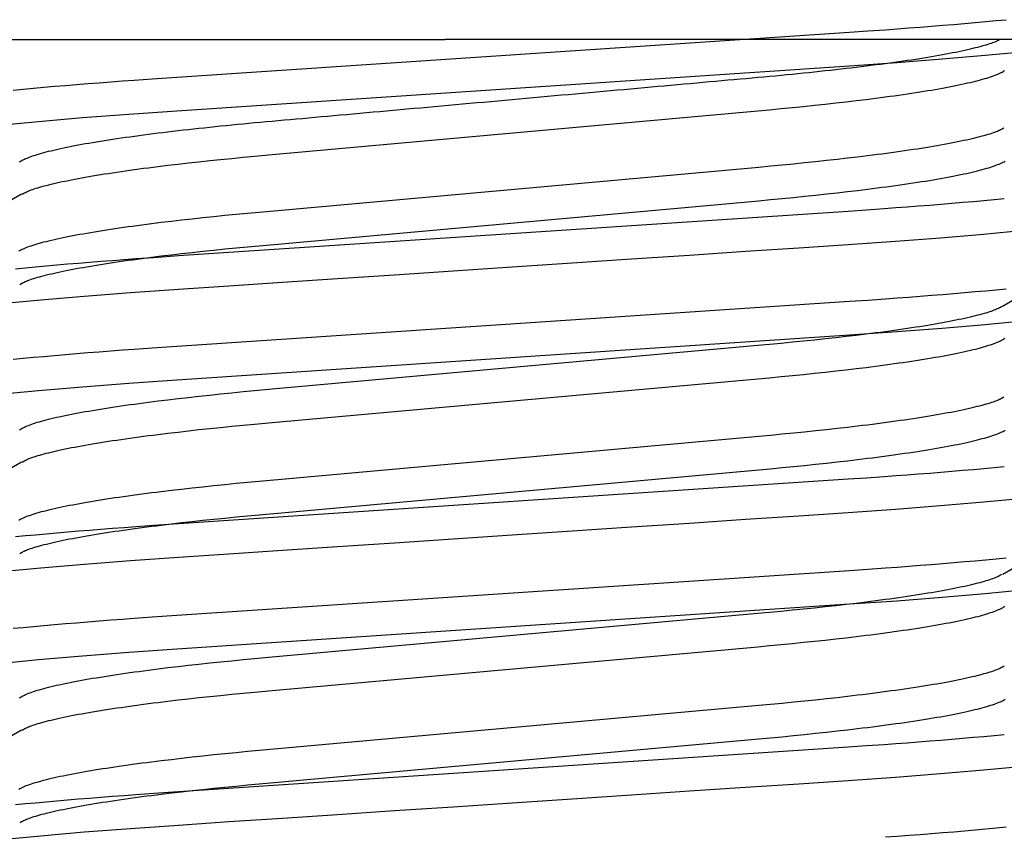
# Model space of a CAD drawing. Extents: x -1 to 19, y -7.5 to 8.8.
# Drawn here: x 0.4 to 0.5, y -4.2 to -4.1 of the extents above; entities that cross this region are included whole.
import ezdxf

# ---------------------------------------------------------------- set-up
doc = ezdxf.new("R2010")
doc.units = 0
doc.header["$MEASUREMENT"] = 0
doc.layers.add('CASE', color=7, linetype='Continuous')
doc.layers.add('KNOBS', color=7, linetype='Continuous')

msp = doc.modelspace()

# ---------------------------------------------------------------- linework, layer by layer
at = {"layer": 'CASE', "color": 5}
for p in [(-0.18563, -4.05878), (0.91673, -4.05878), (0.91673, -4.05878)]:
    msp.add_line(p, (0.44429, -4.05878), dxfattribs=at)
at = {"layer": 'CASE', "color": 153, "linetype": 'Continuous'}
for p, q in [((0.54183, -4.06063), (0.54234, -4.06051)), ((0.54234, -4.06051), (0.54283, -4.0604)), ((0.54283, -4.0604), (0.54329, -4.06028)), ((0.54329, -4.06028), (0.54374, -4.06017)), ((0.54374, -4.06017), (0.54416, -4.06006)), ((0.54416, -4.06006), (0.54457, -4.05995)), ((0.54457, -4.05995), (0.54495, -4.05984)), ((0.54495, -4.05984), (0.54532, -4.05974)), ((0.54532, -4.05974), (0.54565, -4.05964)), ((0.54565, -4.05964), (0.54597, -4.05954)), ((0.54597, -4.05954), (0.54626, -4.05944)), ((0.54626, -4.05944), (0.54652, -4.05935)), ((0.54652, -4.05935), (0.54675, -4.05927)), ((0.54675, -4.05927), (0.54696, -4.05919)), ((0.54696, -4.05919), (0.54714, -4.05912)), ((0.54714, -4.05912), (0.5473, -4.05905)), ((0.5473, -4.05905), (0.54743, -4.05898)), ((0.54743, -4.05898), (0.54755, -4.05892)), ((0.54755, -4.05892), (0.54765, -4.05887)), ((0.54765, -4.05887), (0.54774, -4.05882)), ((0.53215, -4.06241), (0.53291, -4.06229)), ((0.53291, -4.06229), (0.53365, -4.06217)), ((0.53365, -4.06217), (0.53438, -4.06205)), ((0.53438, -4.06205), (0.53509, -4.06194)), ((0.53509, -4.06194), (0.53579, -4.06182)), ((0.53579, -4.06182), (0.53647, -4.0617)), ((0.53647, -4.0617), (0.53714, -4.06158)), ((0.53714, -4.06158), (0.53778, -4.06146)), ((0.53778, -4.06146), (0.53842, -4.06134)), ((0.53842, -4.06134), (0.53903, -4.06122)), ((0.53903, -4.06122), (0.53963, -4.0611)), ((0.53963, -4.0611), (0.54021, -4.06098)), ((0.54021, -4.06098), (0.54077, -4.06086)), ((0.54077, -4.06086), (0.54131, -4.06075)), ((0.54131, -4.06075), (0.54183, -4.06063)), ((0.51819, -4.06425), (0.51915, -4.06414)), ((0.51915, -4.06414), (0.5201, -4.06403)), ((0.5201, -4.06403), (0.52104, -4.06392)), ((0.52104, -4.06392), (0.52197, -4.0638)), ((0.52197, -4.0638), (0.52289, -4.06369)), ((0.52289, -4.06369), (0.52379, -4.06358)), ((0.52379, -4.06358), (0.52469, -4.06346)), ((0.52469, -4.06346), (0.52557, -4.06335)), ((0.52557, -4.06335), (0.52644, -4.06323)), ((0.52644, -4.06323), (0.52729, -4.06312)), ((0.52729, -4.06312), (0.52814, -4.063)), ((0.52814, -4.063), (0.52897, -4.06288)), ((0.52897, -4.06288), (0.52978, -4.06276)), ((0.52978, -4.06276), (0.53059, -4.06265)), ((0.53059, -4.06265), (0.53137, -4.06253)), ((0.53137, -4.06253), (0.53215, -4.06241)), ((0.49934, -4.06612), (0.50047, -4.06602)), ((0.50047, -4.06602), (0.50158, -4.06592)), ((0.50158, -4.06592), (0.50268, -4.06582)), ((0.50268, -4.06582), (0.50378, -4.06572)), ((0.50378, -4.06572), (0.50486, -4.06562)), ((0.50486, -4.06562), (0.50594, -4.06552)), ((0.50594, -4.06552), (0.50701, -4.06542)), ((0.50701, -4.06542), (0.50807, -4.06531)), ((0.50807, -4.06531), (0.50912, -4.06521)), ((0.50912, -4.06521), (0.51016, -4.06511)), ((0.51016, -4.06511), (0.5112, -4.065)), ((0.5112, -4.065), (0.51222, -4.0649)), ((0.51222, -4.0649), (0.51324, -4.06479)), ((0.51324, -4.06479), (0.51425, -4.06469)), ((0.51425, -4.06469), (0.51525, -4.06458)), ((0.51525, -4.06458), (0.51624, -4.06447)), ((0.51624, -4.06447), (0.51722, -4.06436)), ((0.51722, -4.06436), (0.51819, -4.06425)), ((0.47896, -4.06795), (0.48023, -4.06784)), ((0.48023, -4.06784), (0.48148, -4.06773)), ((0.48148, -4.06773), (0.48273, -4.06761)), ((0.48273, -4.06761), (0.48397, -4.0675)), ((0.48397, -4.0675), (0.48521, -4.06739)), ((0.48521, -4.06739), (0.48643, -4.06728)), ((0.48643, -4.06728), (0.48765, -4.06717)), ((0.48765, -4.06717), (0.48886, -4.06706)), ((0.48886, -4.06706), (0.49006, -4.06695)), ((0.49006, -4.06695), (0.49125, -4.06685)), ((0.49125, -4.06685), (0.49243, -4.06674)), ((0.49243, -4.06674), (0.49361, -4.06663)), ((0.49361, -4.06663), (0.49477, -4.06653)), ((0.49477, -4.06653), (0.49593, -4.06642)), ((0.49593, -4.06642), (0.49708, -4.06632)), ((0.49708, -4.06632), (0.49821, -4.06622)), ((0.49821, -4.06622), (0.49934, -4.06612)), ((0.45811, -4.06983), (0.45943, -4.06971)), ((0.45943, -4.06971), (0.46076, -4.06959)), ((0.46076, -4.06959), (0.46208, -4.06947)), ((0.46208, -4.06947), (0.4634, -4.06936)), ((0.4634, -4.06936), (0.46471, -4.06924)), ((0.46471, -4.06924), (0.46603, -4.06912)), ((0.46603, -4.06912), (0.46734, -4.069)), ((0.46734, -4.069), (0.46865, -4.06888)), ((0.46865, -4.06888), (0.46996, -4.06876)), ((0.46996, -4.06876), (0.47126, -4.06865)), ((0.47126, -4.06865), (0.47256, -4.06853)), ((0.47256, -4.06853), (0.47385, -4.06841)), ((0.47385, -4.06841), (0.47514, -4.0683)), ((0.47514, -4.0683), (0.47642, -4.06818)), ((0.47642, -4.06818), (0.47769, -4.06807)), ((0.47769, -4.06807), (0.47896, -4.06795)), ((0.43844, -4.0716), (0.43973, -4.07149)), ((0.43973, -4.07149), (0.44102, -4.07137)), ((0.44102, -4.07137), (0.44231, -4.07125)), ((0.44231, -4.07125), (0.44362, -4.07114)), ((0.44362, -4.07114), (0.44492, -4.07102)), ((0.44492, -4.07102), (0.44623, -4.0709)), ((0.44623, -4.0709), (0.44754, -4.07078)), ((0.44754, -4.07078), (0.44886, -4.07066)), ((0.44886, -4.07066), (0.45018, -4.07055)), ((0.45018, -4.07055), (0.4515, -4.07043)), ((0.4515, -4.07043), (0.45282, -4.07031)), ((0.45282, -4.07031), (0.45414, -4.07019)), ((0.45414, -4.07019), (0.45546, -4.07007)), ((0.45546, -4.07007), (0.45679, -4.06995)), ((0.45679, -4.06995), (0.45811, -4.06983)), ((0.41764, -4.07348), (0.4188, -4.07337)), ((0.4188, -4.07337), (0.41997, -4.07327)), ((0.41997, -4.07327), (0.42114, -4.07316)), ((0.42114, -4.07316), (0.42232, -4.07306)), ((0.42232, -4.07306), (0.42351, -4.07295)), ((0.42351, -4.07295), (0.42471, -4.07284)), ((0.42471, -4.07284), (0.42592, -4.07273)), ((0.42592, -4.07273), (0.42714, -4.07262)), ((0.42714, -4.07262), (0.42837, -4.07251)), ((0.42837, -4.07251), (0.4296, -4.0724)), ((0.4296, -4.0724), (0.43084, -4.07229)), ((0.43084, -4.07229), (0.43209, -4.07217)), ((0.43209, -4.07217), (0.43335, -4.07206)), ((0.43335, -4.07206), (0.43461, -4.07195)), ((0.43461, -4.07195), (0.43588, -4.07183)), ((0.43588, -4.07183), (0.43716, -4.07172)), ((0.43716, -4.07172), (0.43844, -4.0716)), ((0.39832, -4.07532), (0.39932, -4.07522)), ((0.39932, -4.07522), (0.40033, -4.07511)), ((0.40033, -4.07511), (0.40135, -4.075)), ((0.40135, -4.075), (0.40237, -4.0749)), ((0.40237, -4.0749), (0.40341, -4.07479)), ((0.40341, -4.07479), (0.40445, -4.07469)), ((0.40445, -4.07469), (0.4055, -4.07459)), ((0.4055, -4.07459), (0.40656, -4.07448)), ((0.40656, -4.07448), (0.40763, -4.07438)), ((0.40763, -4.07438), (0.40871, -4.07428)), ((0.40871, -4.07428), (0.4098, -4.07418)), ((0.4098, -4.07418), (0.41089, -4.07408)), ((0.41089, -4.07408), (0.412, -4.07398)), ((0.412, -4.07398), (0.41311, -4.07388)), ((0.41311, -4.07388), (0.41423, -4.07378)), ((0.41423, -4.07378), (0.41536, -4.07368)), ((0.41536, -4.07368), (0.4165, -4.07358)), ((0.4165, -4.07358), (0.41764, -4.07348)), ((0.38379, -4.07714), (0.3846, -4.07702)), ((0.3846, -4.07702), (0.38543, -4.0769)), ((0.38543, -4.0769), (0.38628, -4.07679)), ((0.38628, -4.07679), (0.38714, -4.07667)), ((0.38714, -4.07667), (0.388, -4.07655)), ((0.388, -4.07655), (0.38889, -4.07644)), ((0.38889, -4.07644), (0.38978, -4.07632)), ((0.38978, -4.07632), (0.39069, -4.07621)), ((0.39069, -4.07621), (0.3916, -4.0761)), ((0.3916, -4.0761), (0.39253, -4.07598)), ((0.39253, -4.07598), (0.39347, -4.07587)), ((0.39347, -4.07587), (0.39442, -4.07576)), ((0.39442, -4.07576), (0.39538, -4.07565)), ((0.39538, -4.07565), (0.39635, -4.07554)), ((0.39635, -4.07554), (0.39733, -4.07543)), ((0.39733, -4.07543), (0.39832, -4.07532)), ((0.3728, -4.07904), (0.37337, -4.07892)), ((0.37337, -4.07892), (0.37395, -4.0788)), ((0.37395, -4.0788), (0.37454, -4.07868)), ((0.37454, -4.07868), (0.37516, -4.07856)), ((0.37516, -4.07856), (0.37579, -4.07844)), ((0.37579, -4.07844), (0.37644, -4.07832)), ((0.37644, -4.07832), (0.3771, -4.0782)), ((0.3771, -4.0782), (0.37778, -4.07809)), ((0.37778, -4.07809), (0.37848, -4.07797)), ((0.37848, -4.07797), (0.37919, -4.07785)), ((0.37919, -4.07785), (0.37992, -4.07773)), ((0.37992, -4.07773), (0.38067, -4.07761)), ((0.38067, -4.07761), (0.38142, -4.07749)), ((0.38142, -4.07749), (0.3822, -4.07737)), ((0.3822, -4.07737), (0.38299, -4.07725)), ((0.38299, -4.07725), (0.38379, -4.07714)), ((0.36623, -4.08088), (0.36651, -4.08077)), ((0.36651, -4.08077), (0.3668, -4.08066)), ((0.3668, -4.08066), (0.36711, -4.08055)), ((0.36711, -4.08055), (0.36744, -4.08043)), ((0.36744, -4.08043), (0.36779, -4.08032)), ((0.36779, -4.08032), (0.36815, -4.0802)), ((0.36815, -4.0802), (0.36854, -4.08009)), ((0.36854, -4.08009), (0.36894, -4.07998)), ((0.36894, -4.07998), (0.36936, -4.07986)), ((0.36936, -4.07986), (0.3698, -4.07974)), ((0.3698, -4.07974), (0.37025, -4.07963)), ((0.37025, -4.07963), (0.37073, -4.07951)), ((0.37073, -4.07951), (0.37122, -4.07939)), ((0.37122, -4.07939), (0.37173, -4.07927)), ((0.37173, -4.07927), (0.37226, -4.07916)), ((0.37226, -4.07916), (0.3728, -4.07904)), ((0.36484, -4.08159), (0.36497, -4.0815)), ((0.36497, -4.0815), (0.36513, -4.08141)), ((0.36513, -4.08141), (0.36531, -4.08131)), ((0.36531, -4.08131), (0.36551, -4.0812)), ((0.36551, -4.0812), (0.36573, -4.0811)), ((0.36573, -4.0811), (0.36597, -4.08099)), ((0.36597, -4.08099), (0.36623, -4.08088)), ((0.53679, -4.09575), (0.54477, -4.09506)), ((0.54477, -4.09506), (0.55231, -4.09434)), ((0.51034, -4.09763), (0.51956, -4.09702)), ((0.51956, -4.09702), (0.52835, -4.0964)), ((0.52835, -4.0964), (0.53679, -4.09575)), ((0.47911, -4.09971), (0.48994, -4.09899)), ((0.48994, -4.09899), (0.50039, -4.09829)), ((0.50039, -4.09829), (0.51034, -4.09763)), ((0.45679, -4.1012), (0.46802, -4.10045)), ((0.46802, -4.10045), (0.47911, -4.09971)), ((0.4242, -4.10337), (0.43485, -4.10266)), ((0.43485, -4.10266), (0.44576, -4.10194)), ((0.44576, -4.10194), (0.45679, -4.1012)), ((0.40392, -4.10472), (0.41392, -4.10406)), ((0.41392, -4.10406), (0.4242, -4.10337)), ((0.37693, -4.10664), (0.38554, -4.10598)), ((0.38554, -4.10598), (0.3945, -4.10535)), ((0.3945, -4.10535), (0.40392, -4.10472)), ((0.36139, -4.10805), (0.3688, -4.10734)), ((0.3688, -4.10734), (0.37693, -4.10664)), ((0.53679, -4.14575), (0.54477, -4.14506)), ((0.54477, -4.14506), (0.55231, -4.14434)), ((0.51956, -4.14702), (0.52835, -4.1464)), ((0.52835, -4.1464), (0.53679, -4.14575)), ((0.48994, -4.14899), (0.50039, -4.14829)), ((0.50039, -4.14829), (0.51034, -4.14763)), ((0.51034, -4.14763), (0.51956, -4.14702)), ((0.45679, -4.1512), (0.46802, -4.15045)), ((0.46802, -4.15045), (0.47911, -4.14971)), ((0.47911, -4.14971), (0.48994, -4.14899)), ((0.43485, -4.15266), (0.44576, -4.15194)), ((0.44576, -4.15194), (0.45679, -4.1512)), ((0.40392, -4.15472), (0.41392, -4.15406)), ((0.41392, -4.15406), (0.4242, -4.15337)), ((0.4242, -4.15337), (0.43485, -4.15266)), ((0.37693, -4.15664), (0.38554, -4.15598)), ((0.38554, -4.15598), (0.3945, -4.15535)), ((0.3945, -4.15535), (0.40392, -4.15472)), ((0.36139, -4.15805), (0.3688, -4.15734)), ((0.3688, -4.15734), (0.37693, -4.15664)), ((0.54477, -4.19506), (0.55231, -4.19434)), ((0.51956, -4.19702), (0.52835, -4.1964)), ((0.52835, -4.1964), (0.53679, -4.19575)), ((0.53679, -4.19575), (0.54477, -4.19506)), ((0.48994, -4.19899), (0.50039, -4.19829)), ((0.50039, -4.19829), (0.51034, -4.19763)), ((0.51034, -4.19763), (0.51956, -4.19702)), ((0.46802, -4.20045), (0.47911, -4.19971)), ((0.47911, -4.19971), (0.48994, -4.19899)), ((0.43485, -4.20266), (0.44576, -4.20194)), ((0.44576, -4.20194), (0.45679, -4.2012)), ((0.45679, -4.2012), (0.46802, -4.20045)), ((0.41392, -4.20406), (0.4242, -4.20337)), ((0.4242, -4.20337), (0.43485, -4.20266)), ((0.38554, -4.20598), (0.3945, -4.20535)), ((0.3945, -4.20535), (0.40392, -4.20472)), ((0.40392, -4.20472), (0.41392, -4.20406)), ((0.36139, -4.20805), (0.3688, -4.20734)), ((0.3688, -4.20734), (0.37693, -4.20664)), ((0.37693, -4.20664), (0.38554, -4.20598))]:
    msp.add_line(p, q, dxfattribs=at)
for points in [[(0.3653, -4.08764), (0.36561, -4.08746), (0.36577, -4.08738), (0.36593, -4.08729), (0.36611, -4.0872), (0.36631, -4.08711), (0.36652, -4.08701), (0.36675, -4.08692), (0.367, -4.08682), (0.36728, -4.08673), (0.36758, -4.08662), (0.3679, -4.08652), (0.36825, -4.08642), (0.36861, -4.08631), (0.369, -4.0862), (0.36941, -4.08609), (0.36983, -4.08598), (0.37028, -4.08587), (0.37075, -4.08576), (0.37123, -4.08564), (0.37174, -4.08552), (0.37226, -4.08541), (0.3728, -4.08529), (0.37337, -4.08517), (0.37395, -4.08505), (0.37454, -4.08493), (0.37516, -4.08481), (0.37579, -4.08469), (0.37644, -4.08457), (0.3771, -4.08445), (0.37778, -4.08434), (0.37848, -4.08422), (0.37919, -4.0841), (0.37992, -4.08398), (0.38067, -4.08386), (0.38142, -4.08374), (0.3822, -4.08362), (0.38299, -4.0835), (0.38379, -4.08339), (0.3846, -4.08327), (0.38543, -4.08315), (0.38628, -4.08304), (0.38714, -4.08292), (0.388, -4.0828), (0.38889, -4.08269), (0.38978, -4.08257), (0.39069, -4.08246), (0.39253, -4.08223), (0.39442, -4.08201), (0.39635, -4.08179), (0.39832, -4.08157), (0.40033, -4.08136), (0.40237, -4.08115), (0.40445, -4.08094), (0.40656, -4.08073), (0.40871, -4.08053), (0.412, -4.08023), (0.50268, -4.07207), (0.50486, -4.07187), (0.50701, -4.07167), (0.50912, -4.07146), (0.5112, -4.07125), (0.51324, -4.07104), (0.51525, -4.07083), (0.51722, -4.07061), (0.51915, -4.07039), (0.52104, -4.07017), (0.52289, -4.06994), (0.52379, -4.06983), (0.52469, -4.06971), (0.52557, -4.0696), (0.52644, -4.06948), (0.52729, -4.06937), (0.52814, -4.06925), (0.52897, -4.06913), (0.52978, -4.06901), (0.53059, -4.0689), (0.53138, -4.06878), (0.53215, -4.06866), (0.53291, -4.06854), (0.53365, -4.06842), (0.53438, -4.0683), (0.53509, -4.06819), (0.53579, -4.06807), (0.53647, -4.06795), (0.53713, -4.06783), (0.53778, -4.06771), (0.53841, -4.06759), (0.53903, -4.06747), (0.53963, -4.06735), (0.54021, -4.06723), (0.54077, -4.06711), (0.54132, -4.067), (0.54184, -4.06688), (0.54235, -4.06676), (0.54285, -4.06664), (0.54332, -4.06652), (0.54378, -4.06641), (0.54422, -4.06629), (0.54464, -4.06618), (0.54504, -4.06606), (0.54542, -4.06595), (0.54578, -4.06583), (0.54613, -4.06572), (0.54646, -4.06561), (0.54677, -4.06549), (0.54707, -4.06538), (0.54734, -4.06527), (0.5476, -4.06516), (0.54785, -4.06505), (0.54807, -4.06494), (0.54827, -4.06483), (0.54845, -4.06473), (0.54861, -4.06462), (0.54875, -4.06452)], [(0.36519, -4.08764), (0.34884, -4.09716), (0.33247, -4.10667)], [(0.36408, -4.10153), (0.36594, -4.10135), (0.36784, -4.10118), (0.36979, -4.101), (0.37177, -4.10083), (0.37378, -4.10065), (0.37584, -4.10048), (0.37792, -4.10031), (0.38004, -4.10015), (0.38219, -4.09998), (0.38437, -4.09982), (0.38657, -4.09965), (0.38993, -4.09942), (0.39451, -4.0991), (0.51955, -4.09077), (0.52293, -4.09053), (0.52624, -4.0903), (0.52842, -4.09014), (0.53057, -4.08998), (0.53269, -4.08982), (0.53479, -4.08966), (0.53686, -4.08949), (0.53891, -4.08932), (0.54093, -4.08915), (0.54291, -4.08898), (0.54487, -4.0888), (0.54679, -4.08862), (0.54868, -4.08845)], [(0.54836, -4.10853), (0.56224, -4.10044), (0.5811, -4.08948)], [(0.36482, -4.13164), (0.36496, -4.13153), (0.36512, -4.13142), (0.3653, -4.13132), (0.36551, -4.13121), (0.36573, -4.1311), (0.36597, -4.13099), (0.36623, -4.13088), (0.36651, -4.13077), (0.3668, -4.13066), (0.36711, -4.13055), (0.36744, -4.13043), (0.36779, -4.13032), (0.36815, -4.1302), (0.36854, -4.13009), (0.36894, -4.12998), (0.36936, -4.12986), (0.3698, -4.12974), (0.37025, -4.12963), (0.37073, -4.12951), (0.37122, -4.12939), (0.37173, -4.12927), (0.37226, -4.12916), (0.3728, -4.12904), (0.37337, -4.12892), (0.37395, -4.1288), (0.37454, -4.12868), (0.37516, -4.12856), (0.37579, -4.12844), (0.37644, -4.12832), (0.3771, -4.1282), (0.37778, -4.12809), (0.37848, -4.12797), (0.37919, -4.12785), (0.37992, -4.12773), (0.38067, -4.12761), (0.38142, -4.12749), (0.3822, -4.12737), (0.38299, -4.12725), (0.38379, -4.12714), (0.3846, -4.12702), (0.38543, -4.1269), (0.38628, -4.12679), (0.38714, -4.12667), (0.388, -4.12655), (0.38889, -4.12644), (0.38978, -4.12632), (0.39069, -4.12621), (0.39253, -4.12598), (0.39442, -4.12576), (0.39635, -4.12554), (0.39832, -4.12532), (0.40033, -4.12511), (0.40237, -4.1249), (0.40445, -4.12469), (0.40656, -4.12448), (0.40871, -4.12428), (0.412, -4.12398), (0.50268, -4.11582), (0.50486, -4.11562), (0.50701, -4.11542), (0.50912, -4.11521), (0.5112, -4.115), (0.51324, -4.11479), (0.51525, -4.11458), (0.51722, -4.11436), (0.51915, -4.11414), (0.52104, -4.11392), (0.52289, -4.11369), (0.52379, -4.11358), (0.52469, -4.11346), (0.52557, -4.11335), (0.52644, -4.11323), (0.52729, -4.11312), (0.52814, -4.113), (0.52897, -4.11288), (0.52978, -4.11276), (0.53059, -4.11265), (0.53137, -4.11253), (0.53215, -4.11241), (0.53291, -4.11229), (0.53365, -4.11217), (0.53438, -4.11205), (0.53509, -4.11194), (0.53579, -4.11182), (0.53647, -4.1117), (0.53714, -4.11158), (0.53778, -4.11146), (0.53842, -4.11134), (0.53903, -4.11122), (0.53963, -4.1111), (0.54021, -4.11098), (0.54077, -4.11086), (0.54131, -4.11075), (0.54183, -4.11063), (0.54234, -4.11051), (0.54283, -4.1104), (0.54329, -4.11028), (0.54374, -4.11017), (0.54416, -4.11006), (0.54457, -4.10995), (0.54496, -4.10984), (0.54532, -4.10974), (0.54566, -4.10963), (0.54598, -4.10953), (0.54628, -4.10943), (0.54656, -4.10933), (0.54681, -4.10924), (0.54704, -4.10914), (0.54725, -4.10905), (0.54744, -4.10896), (0.54762, -4.10887), (0.54778, -4.10879), (0.54794, -4.1087), (0.54824, -4.10853)], [(0.36532, -4.13763), (0.36562, -4.13746), (0.36578, -4.13737), (0.36594, -4.13728), (0.36612, -4.13719), (0.36631, -4.1371), (0.36653, -4.13701), (0.36676, -4.13692), (0.36701, -4.13682), (0.36729, -4.13672), (0.36759, -4.13662), (0.36791, -4.13652), (0.36825, -4.13642), (0.36861, -4.13631), (0.369, -4.1362), (0.36941, -4.13609), (0.36983, -4.13598), (0.37028, -4.13587), (0.37075, -4.13576), (0.37123, -4.13564), (0.37174, -4.13552), (0.37226, -4.13541), (0.3728, -4.13529), (0.37337, -4.13517), (0.37395, -4.13505), (0.37454, -4.13493), (0.37516, -4.13481), (0.37579, -4.13469), (0.37644, -4.13457), (0.3771, -4.13445), (0.37778, -4.13434), (0.37848, -4.13422), (0.37919, -4.1341), (0.37992, -4.13398), (0.38067, -4.13386), (0.38142, -4.13374), (0.3822, -4.13362), (0.38299, -4.1335), (0.38379, -4.13339), (0.3846, -4.13327), (0.38543, -4.13315), (0.38628, -4.13304), (0.38714, -4.13292), (0.388, -4.1328), (0.38889, -4.13269), (0.38978, -4.13257), (0.39069, -4.13246), (0.39253, -4.13223), (0.39442, -4.13201), (0.39635, -4.13179), (0.39832, -4.13157), (0.40033, -4.13136), (0.40237, -4.13115), (0.40445, -4.13094), (0.40656, -4.13073), (0.40871, -4.13053), (0.412, -4.13023), (0.50268, -4.12207), (0.50486, -4.12187), (0.50701, -4.12167), (0.50912, -4.12146), (0.5112, -4.12125), (0.51324, -4.12104), (0.51525, -4.12083), (0.51722, -4.12061), (0.51915, -4.12039), (0.52104, -4.12017), (0.52289, -4.11994), (0.52379, -4.11983), (0.52469, -4.11971), (0.52557, -4.1196), (0.52644, -4.11948), (0.52729, -4.11937), (0.52814, -4.11925), (0.52897, -4.11913), (0.52978, -4.11901), (0.53059, -4.1189), (0.53138, -4.11878), (0.53215, -4.11866), (0.53291, -4.11854), (0.53365, -4.11842), (0.53438, -4.1183), (0.53509, -4.11819), (0.53579, -4.11807), (0.53647, -4.11795), (0.53713, -4.11783), (0.53778, -4.11771), (0.53841, -4.11759), (0.53903, -4.11747), (0.53963, -4.11735), (0.54021, -4.11723), (0.54077, -4.11711), (0.54132, -4.117), (0.54184, -4.11688), (0.54235, -4.11676), (0.54285, -4.11664), (0.54332, -4.11652), (0.54378, -4.11641), (0.54422, -4.11629), (0.54464, -4.11618), (0.54504, -4.11606), (0.54542, -4.11595), (0.54578, -4.11583), (0.54613, -4.11572), (0.54646, -4.11561), (0.54677, -4.11549), (0.54707, -4.11538), (0.54734, -4.11527), (0.5476, -4.11516), (0.54785, -4.11505), (0.54807, -4.11494), (0.54827, -4.11483), (0.54845, -4.11473), (0.54861, -4.11462), (0.54875, -4.11452)], [(0.3652, -4.13763), (0.34837, -4.14743), (0.33245, -4.15669)], [(0.36408, -4.15153), (0.36594, -4.15135), (0.36784, -4.15118), (0.36979, -4.151), (0.37177, -4.15083), (0.37378, -4.15065), (0.37584, -4.15048), (0.37792, -4.15031), (0.38004, -4.15015), (0.38219, -4.14998), (0.38437, -4.14982), (0.38657, -4.14965), (0.38993, -4.14942), (0.39451, -4.1491), (0.51955, -4.14077), (0.52293, -4.14053), (0.52624, -4.1403), (0.52842, -4.14014), (0.53057, -4.13998), (0.53269, -4.13982), (0.53479, -4.13966), (0.53686, -4.13949), (0.53891, -4.13932), (0.54093, -4.13915), (0.54291, -4.13898), (0.54487, -4.1388), (0.54679, -4.13862), (0.54868, -4.13845)], [(0.54838, -4.15851), (0.56269, -4.15018), (0.5811, -4.13948)], [(0.36482, -4.18164), (0.36496, -4.18153), (0.36512, -4.18142), (0.3653, -4.18132), (0.36551, -4.18121), (0.36573, -4.1811), (0.36597, -4.18099), (0.36623, -4.18088), (0.36651, -4.18077), (0.3668, -4.18066), (0.36711, -4.18055), (0.36744, -4.18043), (0.36779, -4.18032), (0.36815, -4.1802), (0.36854, -4.18009), (0.36894, -4.17998), (0.36936, -4.17986), (0.3698, -4.17974), (0.37025, -4.17963), (0.37073, -4.17951), (0.37122, -4.17939), (0.37173, -4.17927), (0.37226, -4.17916), (0.3728, -4.17904), (0.37337, -4.17892), (0.37395, -4.1788), (0.37454, -4.17868), (0.37516, -4.17856), (0.37579, -4.17844), (0.37644, -4.17832), (0.3771, -4.1782), (0.37778, -4.17809), (0.37848, -4.17797), (0.37919, -4.17785), (0.37992, -4.17773), (0.38067, -4.17761), (0.38142, -4.17749), (0.3822, -4.17737), (0.38299, -4.17725), (0.38379, -4.17714), (0.3846, -4.17702), (0.38543, -4.1769), (0.38628, -4.17679), (0.38714, -4.17667), (0.388, -4.17655), (0.38889, -4.17644), (0.38978, -4.17632), (0.39069, -4.17621), (0.39253, -4.17598), (0.39442, -4.17576), (0.39635, -4.17554), (0.39832, -4.17532), (0.40033, -4.17511), (0.40237, -4.1749), (0.40445, -4.17469), (0.40656, -4.17448), (0.40871, -4.17428), (0.412, -4.17398), (0.50268, -4.16582), (0.50486, -4.16562), (0.50701, -4.16542), (0.50912, -4.16521), (0.5112, -4.165), (0.51324, -4.16479), (0.51525, -4.16458), (0.51722, -4.16436), (0.51915, -4.16414), (0.52104, -4.16392), (0.52289, -4.16369), (0.52379, -4.16358), (0.52469, -4.16346), (0.52557, -4.16335), (0.52644, -4.16323), (0.52729, -4.16312), (0.52814, -4.163), (0.52897, -4.16288), (0.52978, -4.16276), (0.53059, -4.16265), (0.53137, -4.16253), (0.53215, -4.16241), (0.53291, -4.16229), (0.53365, -4.16217), (0.53438, -4.16205), (0.53509, -4.16194), (0.53579, -4.16182), (0.53647, -4.1617), (0.53714, -4.16158), (0.53778, -4.16146), (0.53842, -4.16134), (0.53903, -4.16122), (0.53963, -4.1611), (0.54021, -4.16098), (0.54077, -4.16086), (0.54131, -4.16075), (0.54184, -4.16063), (0.54234, -4.16051), (0.54283, -4.1604), (0.54329, -4.16028), (0.54374, -4.16017), (0.54417, -4.16006), (0.54457, -4.15995), (0.54496, -4.15984), (0.54532, -4.15973), (0.54567, -4.15963), (0.54599, -4.15953), (0.54629, -4.15943), (0.54657, -4.15933), (0.54682, -4.15923), (0.54705, -4.15914), (0.54726, -4.15905), (0.54746, -4.15896), (0.54764, -4.15887), (0.5478, -4.15878), (0.54796, -4.15869), (0.54827, -4.15852)], [(0.36535, -4.18762), (0.36564, -4.18745), (0.3658, -4.18736), (0.36597, -4.18727), (0.36614, -4.18718), (0.36633, -4.1871), (0.36654, -4.187), (0.36677, -4.18691), (0.36702, -4.18682), (0.3673, -4.18672), (0.3676, -4.18662), (0.36792, -4.18652), (0.36826, -4.18642), (0.36862, -4.18631), (0.369, -4.1862), (0.36941, -4.18609), (0.36984, -4.18598), (0.37028, -4.18587), (0.37075, -4.18576), (0.37123, -4.18564), (0.37174, -4.18552), (0.37226, -4.18541), (0.3728, -4.18529), (0.37337, -4.18517), (0.37395, -4.18505), (0.37454, -4.18493), (0.37516, -4.18481), (0.37579, -4.18469), (0.37644, -4.18457), (0.3771, -4.18445), (0.37778, -4.18434), (0.37848, -4.18422), (0.37919, -4.1841), (0.37992, -4.18398), (0.38067, -4.18386), (0.38142, -4.18374), (0.3822, -4.18362), (0.38299, -4.1835), (0.38379, -4.18339), (0.3846, -4.18327), (0.38543, -4.18315), (0.38628, -4.18304), (0.38714, -4.18292), (0.388, -4.1828), (0.38889, -4.18269), (0.38978, -4.18257), (0.39069, -4.18246), (0.39253, -4.18223), (0.39442, -4.18201), (0.39635, -4.18179), (0.39832, -4.18157), (0.40033, -4.18136), (0.40237, -4.18115), (0.40445, -4.18094), (0.40656, -4.18073), (0.40871, -4.18053), (0.412, -4.18023), (0.50268, -4.17207), (0.50486, -4.17187), (0.50701, -4.17167), (0.50912, -4.17146), (0.5112, -4.17125), (0.51324, -4.17104), (0.51525, -4.17083), (0.51722, -4.17061), (0.51915, -4.17039), (0.52104, -4.17017), (0.52289, -4.16994), (0.52379, -4.16983), (0.52469, -4.16971), (0.52557, -4.1696), (0.52644, -4.16948), (0.52729, -4.16937), (0.52814, -4.16925), (0.52897, -4.16913), (0.52978, -4.16901), (0.53059, -4.1689), (0.53138, -4.16878), (0.53215, -4.16866), (0.53291, -4.16854), (0.53365, -4.16842), (0.53438, -4.1683), (0.53509, -4.16819), (0.53579, -4.16807), (0.53647, -4.16795), (0.53713, -4.16783), (0.53778, -4.16771), (0.53841, -4.16759), (0.53903, -4.16747), (0.53963, -4.16735), (0.54021, -4.16723), (0.54077, -4.16711), (0.54132, -4.167), (0.54184, -4.16688), (0.54235, -4.16676), (0.54285, -4.16664), (0.54332, -4.16652), (0.54378, -4.16641), (0.54422, -4.16629), (0.54464, -4.16618), (0.54504, -4.16606), (0.54542, -4.16595), (0.54578, -4.16583), (0.54613, -4.16572), (0.54646, -4.16561), (0.54677, -4.16549), (0.54707, -4.16538), (0.54734, -4.16527), (0.5476, -4.16516), (0.54785, -4.16505), (0.54807, -4.16494), (0.54827, -4.16483), (0.54845, -4.16473), (0.54861, -4.16462), (0.54875, -4.16452)], [(0.36523, -4.18762), (0.35091, -4.19596), (0.3325, -4.20666)], [(0.36408, -4.20153), (0.36594, -4.20135), (0.36784, -4.20118), (0.36979, -4.201), (0.37177, -4.20083), (0.37378, -4.20065), (0.37584, -4.20048), (0.37792, -4.20031), (0.38004, -4.20015), (0.38219, -4.19998), (0.38437, -4.19982), (0.38657, -4.19965), (0.38993, -4.19942), (0.39451, -4.1991), (0.51955, -4.19077), (0.52293, -4.19053), (0.52624, -4.1903), (0.52842, -4.19014), (0.53057, -4.18998), (0.53269, -4.18982), (0.53479, -4.18966), (0.53686, -4.18949), (0.53891, -4.18932), (0.54093, -4.18915), (0.54291, -4.18898), (0.54487, -4.1888), (0.54679, -4.18862), (0.54868, -4.18845)]]:
    msp.add_lwpolyline(points, dxfattribs=at)
at = {"layer": 'KNOBS', "color": 9, "linetype": 'Continuous'}
for points in [[(0.36366, -4.06821), (0.36553, -4.06803), (0.36744, -4.06786), (0.36939, -4.06768), (0.37138, -4.0675), (0.37341, -4.06733), (0.37547, -4.06716), (0.37756, -4.06699), (0.37969, -4.06682), (0.38185, -4.06665), (0.38404, -4.06649), (0.38625, -4.06633), (0.38962, -4.06609), (0.39422, -4.06577), (0.5198, -4.0574), (0.52319, -4.05717), (0.52652, -4.05693), (0.5287, -4.05678), (0.53086, -4.05661), (0.53299, -4.05645), (0.5351, -4.05629), (0.53718, -4.05612), (0.53924, -4.05595), (0.54126, -4.05578), (0.54326, -4.0556), (0.54523, -4.05543), (0.54716, -4.05525), (0.54905, -4.05507)], [(0.332, -4.08122), (0.33166, -4.08105), (0.33123, -4.08043), (0.33168, -4.0798), (0.33307, -4.07913), (0.33543, -4.07843), (0.33877, -4.07771), (0.34307, -4.07696), (0.34822, -4.07623), (0.3542, -4.07549), (0.36096, -4.07476), (0.3684, -4.07405), (0.37657, -4.07335), (0.38521, -4.07268), (0.39421, -4.07205), (0.5198, -4.06368), (0.52863, -4.06306), (0.53711, -4.0624), (0.54512, -4.06171), (0.55269, -4.06099)], [(0.3647, -4.09823), (0.36489, -4.09812), (0.36509, -4.09802), (0.36532, -4.09791), (0.36556, -4.0978), (0.36582, -4.09769), (0.3661, -4.09757), (0.36639, -4.09746), (0.36671, -4.09735), (0.36704, -4.09724), (0.36739, -4.09712), (0.36775, -4.09701), (0.36814, -4.09689), (0.36854, -4.09678), (0.36896, -4.09666), (0.3694, -4.09654), (0.36986, -4.09643), (0.37033, -4.09631), (0.37083, -4.09619), (0.37134, -4.09607), (0.37187, -4.09595), (0.37242, -4.09584), (0.37299, -4.09572), (0.37357, -4.0956), (0.37417, -4.09548), (0.37479, -4.09536), (0.37542, -4.09524), (0.37607, -4.09512), (0.37674, -4.095), (0.37742, -4.09488), (0.37812, -4.09476), (0.37884, -4.09464), (0.37957, -4.09452), (0.38032, -4.0944), (0.38108, -4.09428), (0.38186, -4.09416), (0.38265, -4.09404), (0.38345, -4.09393), (0.38427, -4.09381), (0.38511, -4.09369), (0.38595, -4.09357), (0.38681, -4.09346), (0.38769, -4.09334), (0.38857, -4.09323), (0.38947, -4.09311), (0.39038, -4.093), (0.3913, -4.09288), (0.39318, -4.09266), (0.3951, -4.09243), (0.39706, -4.09221), (0.39905, -4.092), (0.40109, -4.09178), (0.40316, -4.09157), (0.40526, -4.09137), (0.4074, -4.09116), (0.40957, -4.09096), (0.50285, -4.08256), (0.50505, -4.08236), (0.5072, -4.08216), (0.50932, -4.08195), (0.51141, -4.08174), (0.51346, -4.08153), (0.51548, -4.08131), (0.51745, -4.0811), (0.51939, -4.08087), (0.52129, -4.08065), (0.52222, -4.08054), (0.52315, -4.08042), (0.52406, -4.08031), (0.52495, -4.08019), (0.52584, -4.08008), (0.52671, -4.07996), (0.52757, -4.07984), (0.52842, -4.07973), (0.52925, -4.07961), (0.53007, -4.07949), (0.53088, -4.07937), (0.53167, -4.07926), (0.53245, -4.07914), (0.53321, -4.07902), (0.53396, -4.0789), (0.53469, -4.07878), (0.53541, -4.07866), (0.53611, -4.07854), (0.53679, -4.07842), (0.53746, -4.0783), (0.53811, -4.07818), (0.53874, -4.07806), (0.53936, -4.07794), (0.53996, -4.07782), (0.54054, -4.0777), (0.54111, -4.07758), (0.54165, -4.07747), (0.54218, -4.07735), (0.54268, -4.07723), (0.54317, -4.07711), (0.54364, -4.077), (0.54409, -4.07689), (0.54452, -4.07677), (0.54492, -4.07666), (0.54531, -4.07656), (0.54568, -4.07645), (0.54602, -4.07635), (0.54634, -4.07624), (0.54664, -4.07614), (0.54692, -4.07605), (0.54717, -4.07595), (0.5474, -4.07586), (0.54761, -4.07576), (0.54781, -4.07567), (0.54799, -4.07558), (0.54815, -4.0755), (0.54831, -4.07541), (0.54861, -4.07524)], [(0.36489, -4.10447), (0.36519, -4.1043), (0.36535, -4.10421), (0.36552, -4.10412), (0.3657, -4.10403), (0.3659, -4.10394), (0.36611, -4.10385), (0.36634, -4.10375), (0.3666, -4.10365), (0.36688, -4.10356), (0.36718, -4.10345), (0.3675, -4.10335), (0.36785, -4.10325), (0.36821, -4.10314), (0.3686, -4.10303), (0.36901, -4.10292), (0.36944, -4.10281), (0.36989, -4.1027), (0.37036, -4.10258), (0.37084, -4.10247), (0.37135, -4.10235), (0.37188, -4.10223), (0.37242, -4.10211), (0.37299, -4.10199), (0.37357, -4.10187), (0.37417, -4.10175), (0.37478, -4.10163), (0.37542, -4.10151), (0.37607, -4.1014), (0.37674, -4.10128), (0.37742, -4.10116), (0.37812, -4.10104), (0.37884, -4.10092), (0.37957, -4.1008), (0.38032, -4.10068), (0.38108, -4.10056), (0.38186, -4.10044), (0.38265, -4.10032), (0.38345, -4.1002), (0.38427, -4.10009), (0.38511, -4.09997), (0.38595, -4.09985), (0.38681, -4.09973), (0.38769, -4.09962), (0.38857, -4.0995), (0.38947, -4.09939), (0.39038, -4.09927), (0.3913, -4.09916), (0.39318, -4.09893), (0.3951, -4.09871), (0.39706, -4.09849), (0.39905, -4.09827), (0.40109, -4.09806), (0.40316, -4.09785), (0.40526, -4.09764), (0.4074, -4.09744), (0.40957, -4.09724), (0.50285, -4.08884), (0.50505, -4.08864), (0.5072, -4.08843), (0.50932, -4.08823), (0.51141, -4.08802), (0.51346, -4.08781), (0.51548, -4.08759), (0.51745, -4.08737), (0.51939, -4.08715), (0.52129, -4.08693), (0.52222, -4.08681), (0.52315, -4.0867), (0.52406, -4.08658), (0.52495, -4.08647), (0.52584, -4.08635), (0.52671, -4.08624), (0.52757, -4.08612), (0.52842, -4.086), (0.52925, -4.08589), (0.53007, -4.08577), (0.53088, -4.08565), (0.53167, -4.08553), (0.53245, -4.08541), (0.53321, -4.08529), (0.53396, -4.08518), (0.53469, -4.08506), (0.53541, -4.08494), (0.53611, -4.08482), (0.53679, -4.0847), (0.53746, -4.08458), (0.53811, -4.08446), (0.53874, -4.08434), (0.53936, -4.08422), (0.53996, -4.0841), (0.54054, -4.08398), (0.54111, -4.08386), (0.54166, -4.08374), (0.54219, -4.08362), (0.5427, -4.0835), (0.54319, -4.08339), (0.54367, -4.08327), (0.54413, -4.08315), (0.54457, -4.08304), (0.54499, -4.08292), (0.54539, -4.0828), (0.54578, -4.08269), (0.54614, -4.08257), (0.54649, -4.08246), (0.54682, -4.08235), (0.54713, -4.08223), (0.54743, -4.08212), (0.54771, -4.08201), (0.54797, -4.0819), (0.54821, -4.08179), (0.54844, -4.08168), (0.54864, -4.08157), (0.54882, -4.08146)], [(0.36366, -4.11843), (0.36553, -4.11825), (0.36744, -4.11807), (0.36939, -4.11789), (0.37138, -4.11772), (0.37341, -4.11754), (0.37547, -4.11737), (0.37756, -4.1172), (0.37969, -4.11703), (0.38185, -4.11687), (0.38404, -4.1167), (0.38625, -4.11654), (0.38962, -4.1163), (0.39422, -4.11599), (0.5198, -4.10761), (0.52319, -4.10738), (0.52652, -4.10715), (0.5287, -4.10699), (0.53086, -4.10683), (0.53299, -4.10667), (0.5351, -4.1065), (0.53718, -4.10633), (0.53924, -4.10616), (0.54126, -4.10599), (0.54326, -4.10582), (0.54523, -4.10564), (0.54716, -4.10546), (0.54905, -4.10528)], [(0.33202, -4.13144), (0.33166, -4.13126), (0.33123, -4.13065), (0.33168, -4.13002), (0.33307, -4.12935), (0.33543, -4.12865), (0.33877, -4.12792), (0.34307, -4.12718), (0.34822, -4.12644), (0.3542, -4.1257), (0.36096, -4.12497), (0.3684, -4.12426), (0.37657, -4.12356), (0.38521, -4.12289), (0.39421, -4.12226), (0.5198, -4.11389), (0.52863, -4.11327), (0.53711, -4.11261), (0.54512, -4.11193), (0.55269, -4.1112)], [(0.3647, -4.14845), (0.36489, -4.14834), (0.36509, -4.14823), (0.36532, -4.14812), (0.36556, -4.14801), (0.36582, -4.1479), (0.3661, -4.14779), (0.36639, -4.14768), (0.36671, -4.14756), (0.36704, -4.14745), (0.36739, -4.14734), (0.36775, -4.14722), (0.36814, -4.14711), (0.36854, -4.14699), (0.36896, -4.14687), (0.3694, -4.14676), (0.36986, -4.14664), (0.37033, -4.14652), (0.37083, -4.14641), (0.37134, -4.14629), (0.37187, -4.14617), (0.37242, -4.14605), (0.37299, -4.14593), (0.37357, -4.14581), (0.37417, -4.14569), (0.37479, -4.14557), (0.37542, -4.14545), (0.37607, -4.14533), (0.37674, -4.14521), (0.37742, -4.14509), (0.37812, -4.14497), (0.37884, -4.14485), (0.37957, -4.14473), (0.38032, -4.14462), (0.38108, -4.1445), (0.38186, -4.14438), (0.38265, -4.14426), (0.38345, -4.14414), (0.38427, -4.14402), (0.38511, -4.14391), (0.38595, -4.14379), (0.38681, -4.14367), (0.38769, -4.14356), (0.38857, -4.14344), (0.38947, -4.14332), (0.39038, -4.14321), (0.3913, -4.1431), (0.39318, -4.14287), (0.3951, -4.14265), (0.39706, -4.14243), (0.39905, -4.14221), (0.40109, -4.142), (0.40316, -4.14179), (0.40526, -4.14158), (0.4074, -4.14138), (0.40957, -4.14117), (0.50285, -4.13277), (0.50505, -4.13257), (0.5072, -4.13237), (0.50932, -4.13216), (0.51141, -4.13196), (0.51346, -4.13174), (0.51548, -4.13153), (0.51745, -4.13131), (0.51939, -4.13109), (0.52129, -4.13086), (0.52222, -4.13075), (0.52315, -4.13064), (0.52406, -4.13052), (0.52495, -4.13041), (0.52584, -4.13029), (0.52671, -4.13018), (0.52757, -4.13006), (0.52842, -4.12994), (0.52925, -4.12982), (0.53007, -4.12971), (0.53088, -4.12959), (0.53167, -4.12947), (0.53245, -4.12935), (0.53321, -4.12923), (0.53396, -4.12911), (0.53469, -4.12899), (0.53541, -4.12887), (0.53611, -4.12875), (0.53679, -4.12863), (0.53746, -4.12851), (0.53811, -4.12839), (0.53874, -4.12828), (0.53936, -4.12816), (0.53996, -4.12804), (0.54054, -4.12792), (0.54111, -4.1278), (0.54165, -4.12768), (0.54218, -4.12756), (0.54268, -4.12744), (0.54317, -4.12733), (0.54364, -4.12721), (0.54409, -4.1271), (0.54452, -4.12699), (0.54492, -4.12688), (0.54531, -4.12677), (0.54568, -4.12666), (0.54602, -4.12656), (0.54634, -4.12646), (0.54664, -4.12636), (0.54692, -4.12626), (0.54717, -4.12616), (0.5474, -4.12607), (0.54761, -4.12598), (0.54781, -4.12589), (0.54798, -4.1258), (0.54815, -4.12571), (0.54831, -4.12562), (0.54861, -4.12545)], [(0.3649, -4.15468), (0.3652, -4.15451), (0.36536, -4.15442), (0.36553, -4.15433), (0.36571, -4.15424), (0.3659, -4.15415), (0.36612, -4.15406), (0.36635, -4.15396), (0.3666, -4.15387), (0.36688, -4.15377), (0.36718, -4.15367), (0.3675, -4.15357), (0.36785, -4.15346), (0.36821, -4.15335), (0.3686, -4.15325), (0.36901, -4.15314), (0.36944, -4.15302), (0.36989, -4.15291), (0.37036, -4.1528), (0.37084, -4.15268), (0.37135, -4.15256), (0.37188, -4.15244), (0.37242, -4.15233), (0.37299, -4.15221), (0.37357, -4.15209), (0.37417, -4.15197), (0.37478, -4.15185), (0.37542, -4.15173), (0.37607, -4.15161), (0.37674, -4.15149), (0.37742, -4.15137), (0.37812, -4.15125), (0.37884, -4.15113), (0.37957, -4.15101), (0.38032, -4.15089), (0.38108, -4.15077), (0.38186, -4.15065), (0.38265, -4.15054), (0.38345, -4.15042), (0.38427, -4.1503), (0.38511, -4.15018), (0.38595, -4.15007), (0.38681, -4.14995), (0.38769, -4.14983), (0.38857, -4.14972), (0.38947, -4.1496), (0.39038, -4.14949), (0.3913, -4.14937), (0.39318, -4.14915), (0.3951, -4.14892), (0.39706, -4.1487), (0.39905, -4.14849), (0.40109, -4.14827), (0.40316, -4.14806), (0.40526, -4.14786), (0.4074, -4.14765), (0.40957, -4.14745), (0.50285, -4.13905), (0.50505, -4.13885), (0.5072, -4.13865), (0.50932, -4.13844), (0.51141, -4.13823), (0.51346, -4.13802), (0.51548, -4.13781), (0.51745, -4.13759), (0.51939, -4.13736), (0.52129, -4.13714), (0.52222, -4.13703), (0.52315, -4.13691), (0.52406, -4.1368), (0.52495, -4.13668), (0.52584, -4.13657), (0.52671, -4.13645), (0.52757, -4.13634), (0.52842, -4.13622), (0.52925, -4.1361), (0.53007, -4.13598), (0.53088, -4.13587), (0.53167, -4.13575), (0.53245, -4.13563), (0.53321, -4.13551), (0.53396, -4.13539), (0.53469, -4.13527), (0.53541, -4.13515), (0.53611, -4.13503), (0.53679, -4.13491), (0.53746, -4.13479), (0.53811, -4.13467), (0.53874, -4.13455), (0.53936, -4.13443), (0.53996, -4.13431), (0.54054, -4.13419), (0.54111, -4.13407), (0.54166, -4.13396), (0.54219, -4.13384), (0.5427, -4.13372), (0.54319, -4.1336), (0.54367, -4.13348), (0.54413, -4.13337), (0.54457, -4.13325), (0.54499, -4.13313), (0.54539, -4.13302), (0.54578, -4.1329), (0.54614, -4.13279), (0.54649, -4.13267), (0.54682, -4.13256), (0.54713, -4.13245), (0.54743, -4.13233), (0.54771, -4.13222), (0.54797, -4.13211), (0.54821, -4.132), (0.54844, -4.13189), (0.54864, -4.13179), (0.54882, -4.13168)], [(0.36366, -4.16864), (0.36553, -4.16846), (0.36744, -4.16828), (0.36939, -4.16811), (0.37138, -4.16793), (0.37341, -4.16776), (0.37547, -4.16759), (0.37756, -4.16742), (0.37969, -4.16725), (0.38185, -4.16708), (0.38404, -4.16692), (0.38625, -4.16675), (0.38962, -4.16652), (0.39422, -4.1662), (0.5198, -4.15783), (0.52319, -4.1576), (0.52652, -4.15736), (0.5287, -4.1572), (0.53086, -4.15704), (0.53299, -4.15688), (0.5351, -4.15671), (0.53718, -4.15655), (0.53924, -4.15638), (0.54126, -4.1562), (0.54326, -4.15603), (0.54523, -4.15586), (0.54716, -4.15568), (0.54905, -4.1555)], [(0.33201, -4.18165), (0.33166, -4.18148), (0.33123, -4.18086), (0.33168, -4.18023), (0.33307, -4.17956), (0.33543, -4.17886), (0.33877, -4.17814), (0.34307, -4.17739), (0.34822, -4.17665), (0.3542, -4.17592), (0.36096, -4.17519), (0.3684, -4.17447), (0.37657, -4.17377), (0.38521, -4.17311), (0.39421, -4.17248), (0.5198, -4.1641), (0.52863, -4.16349), (0.53711, -4.16283), (0.54512, -4.16214), (0.55269, -4.16142)], [(0.3647, -4.19866), (0.36489, -4.19855), (0.36509, -4.19844), (0.36532, -4.19834), (0.36556, -4.19823), (0.36582, -4.19811), (0.3661, -4.198), (0.36639, -4.19789), (0.36671, -4.19778), (0.36704, -4.19766), (0.36739, -4.19755), (0.36775, -4.19744), (0.36814, -4.19732), (0.36854, -4.19721), (0.36896, -4.19709), (0.3694, -4.19697), (0.36986, -4.19686), (0.37033, -4.19674), (0.37083, -4.19662), (0.37134, -4.1965), (0.37187, -4.19638), (0.37242, -4.19626), (0.37299, -4.19614), (0.37357, -4.19603), (0.37417, -4.19591), (0.37479, -4.19579), (0.37542, -4.19567), (0.37607, -4.19555), (0.37674, -4.19543), (0.37742, -4.19531), (0.37812, -4.19519), (0.37884, -4.19507), (0.37957, -4.19495), (0.38032, -4.19483), (0.38108, -4.19471), (0.38186, -4.19459), (0.38265, -4.19447), (0.38345, -4.19435), (0.38427, -4.19424), (0.38511, -4.19412), (0.38595, -4.194), (0.38681, -4.19389), (0.38769, -4.19377), (0.38857, -4.19365), (0.38947, -4.19354), (0.39038, -4.19342), (0.3913, -4.19331), (0.39318, -4.19309), (0.3951, -4.19286), (0.39706, -4.19264), (0.39905, -4.19243), (0.40109, -4.19221), (0.40316, -4.192), (0.40526, -4.19179), (0.4074, -4.19159), (0.40957, -4.19139), (0.50285, -4.18299), (0.50505, -4.18279), (0.5072, -4.18258), (0.50932, -4.18238), (0.51141, -4.18217), (0.51346, -4.18196), (0.51548, -4.18174), (0.51745, -4.18152), (0.51939, -4.1813), (0.52129, -4.18108), (0.52222, -4.18096), (0.52315, -4.18085), (0.52406, -4.18074), (0.52495, -4.18062), (0.52584, -4.18051), (0.52671, -4.18039), (0.52757, -4.18027), (0.52842, -4.18016), (0.52925, -4.18004), (0.53007, -4.17992), (0.53088, -4.1798), (0.53167, -4.17968), (0.53245, -4.17957), (0.53321, -4.17945), (0.53396, -4.17933), (0.53469, -4.17921), (0.53541, -4.17909), (0.53611, -4.17897), (0.53679, -4.17885), (0.53746, -4.17873), (0.53811, -4.17861), (0.53874, -4.17849), (0.53936, -4.17837), (0.53996, -4.17825), (0.54054, -4.17813), (0.54111, -4.17801), (0.54165, -4.17789), (0.54218, -4.17778), (0.54268, -4.17766), (0.54317, -4.17754), (0.54364, -4.17743), (0.54409, -4.17731), (0.54452, -4.1772), (0.54493, -4.17709), (0.54531, -4.17698), (0.54568, -4.17688), (0.54603, -4.17677), (0.54635, -4.17667), (0.54665, -4.17657), (0.54693, -4.17647), (0.54718, -4.17637), (0.54742, -4.17628), (0.54763, -4.17619), (0.54782, -4.1761), (0.548, -4.17601), (0.54817, -4.17592), (0.54833, -4.17583), (0.54863, -4.17565)], [(0.36493, -4.20488), (0.36523, -4.20471), (0.36539, -4.20462), (0.36555, -4.20453), (0.36573, -4.20445), (0.36592, -4.20436), (0.36613, -4.20426), (0.36636, -4.20417), (0.36662, -4.20408), (0.36689, -4.20398), (0.36719, -4.20388), (0.36751, -4.20378), (0.36786, -4.20367), (0.36822, -4.20357), (0.36861, -4.20346), (0.36901, -4.20335), (0.36944, -4.20324), (0.36989, -4.20312), (0.37036, -4.20301), (0.37084, -4.20289), (0.37135, -4.20278), (0.37188, -4.20266), (0.37242, -4.20254), (0.37299, -4.20242), (0.37357, -4.2023), (0.37417, -4.20218), (0.37478, -4.20206), (0.37542, -4.20194), (0.37607, -4.20182), (0.37674, -4.2017), (0.37742, -4.20158), (0.37812, -4.20146), (0.37884, -4.20134), (0.37957, -4.20123), (0.38032, -4.20111), (0.38108, -4.20099), (0.38186, -4.20087), (0.38265, -4.20075), (0.38345, -4.20063), (0.38427, -4.20051), (0.38511, -4.2004), (0.38595, -4.20028), (0.38681, -4.20016), (0.38769, -4.20005), (0.38857, -4.19993), (0.38947, -4.19982), (0.39038, -4.1997), (0.3913, -4.19959), (0.39318, -4.19936), (0.3951, -4.19914), (0.39706, -4.19892), (0.39905, -4.1987), (0.40109, -4.19849), (0.40316, -4.19828), (0.40526, -4.19807), (0.4074, -4.19787), (0.40957, -4.19766), (0.50285, -4.18926), (0.50505, -4.18906), (0.5072, -4.18886), (0.50932, -4.18866), (0.51141, -4.18845), (0.51346, -4.18823), (0.51548, -4.18802), (0.51745, -4.1878), (0.51939, -4.18758), (0.52129, -4.18735), (0.52222, -4.18724), (0.52315, -4.18713), (0.52406, -4.18701), (0.52495, -4.1869), (0.52584, -4.18678), (0.52671, -4.18667), (0.52757, -4.18655), (0.52842, -4.18643), (0.52925, -4.18632), (0.53007, -4.1862), (0.53088, -4.18608), (0.53167, -4.18596), (0.53245, -4.18584), (0.53321, -4.18572), (0.53396, -4.1856), (0.53469, -4.18548), (0.53541, -4.18536), (0.53611, -4.18525), (0.53679, -4.18513), (0.53746, -4.18501), (0.53811, -4.18489), (0.53874, -4.18477), (0.53936, -4.18465), (0.53996, -4.18453), (0.54054, -4.18441), (0.54111, -4.18429), (0.54166, -4.18417), (0.54219, -4.18405), (0.5427, -4.18393), (0.54319, -4.18381), (0.54367, -4.1837), (0.54413, -4.18358), (0.54457, -4.18346), (0.54499, -4.18335), (0.54539, -4.18323), (0.54578, -4.18312), (0.54614, -4.183), (0.54649, -4.18289), (0.54682, -4.18277), (0.54713, -4.18266), (0.54743, -4.18255), (0.54771, -4.18244), (0.54797, -4.18233), (0.54821, -4.18222), (0.54844, -4.18211), (0.54864, -4.182), (0.54882, -4.18189)], [(0.52652, -4.20758), (0.5287, -4.20742), (0.53086, -4.20726), (0.53299, -4.20709), (0.5351, -4.20693), (0.53718, -4.20676), (0.53924, -4.20659), (0.54126, -4.20642), (0.54326, -4.20625), (0.54523, -4.20607), (0.54716, -4.20589), (0.54905, -4.20571)]]:
    msp.add_lwpolyline(points, dxfattribs=at)

doc.saveas('drawing.dxf')
